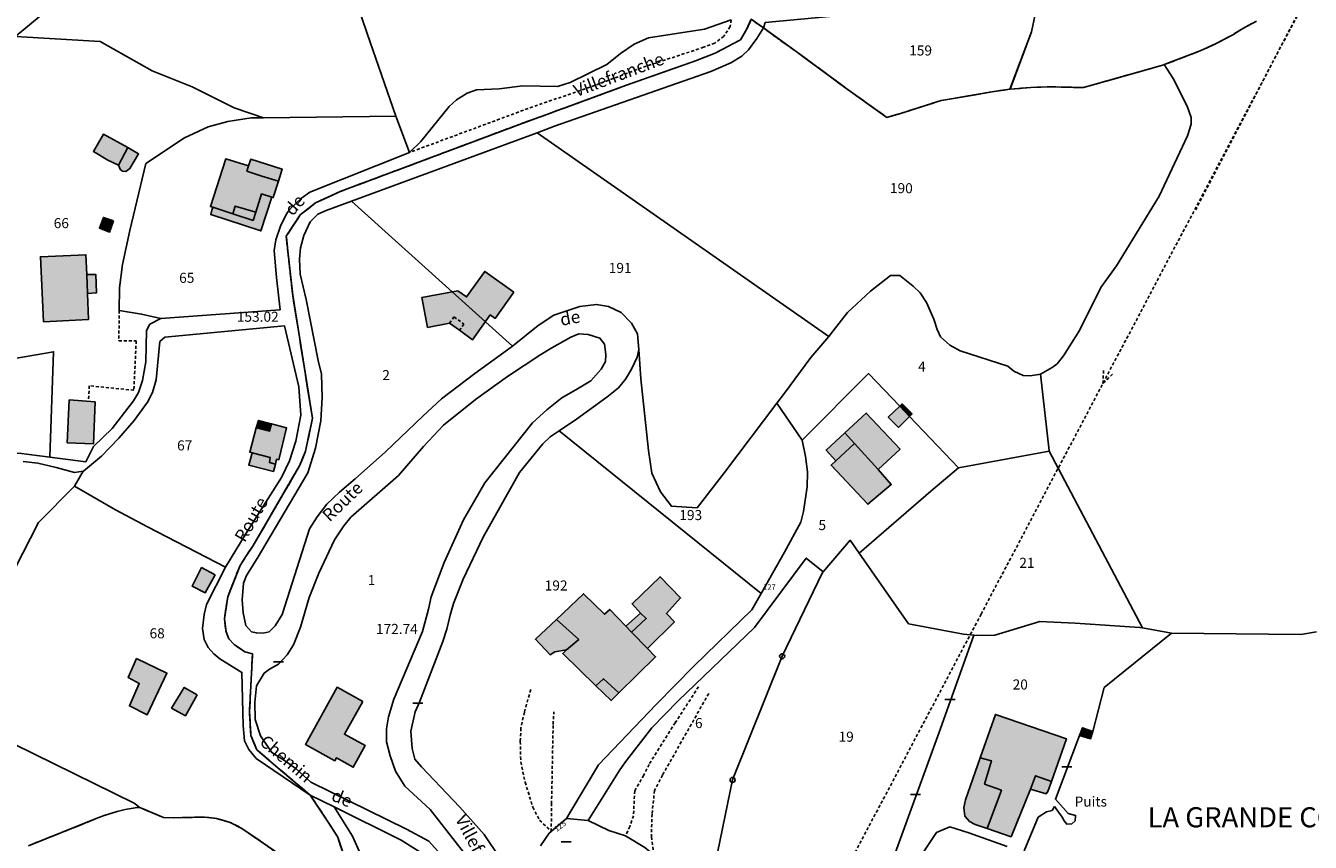
# Model space of a CAD drawing. Units: metres. Extents: x 1045703 to 1053463, y 6300808 to 6305684.
# Drawn here: x 1047072 to 1047328, y 6301524 to 6301686 of the extents above; entities that cross this region are included whole.
import ezdxf
from ezdxf.enums import TextEntityAlignment as Align

# ---------------------------------------------------------------- set-up
doc = ezdxf.new("R2010")
doc.units = ezdxf.units.M
doc.linetypes.add('TOPO1', pattern=[1, 0.6, -0.4])
doc.linetypes.add('TOPO2', pattern=[2.4, 2, -0.4])
doc.layers.get('0').update_dxf_attribs({"color": 255, "linetype": 'CONTINUOUS'})
for name, color, linetype in [('ig_cad_bati_dur', 152, 'CONTINUOUS'), ('ig_cad_bati_dur_hach', 24, 'CONTINUOUS'), ('ig_cad_bati_leger', 215, 'CONTINUOUS'), ('ig_cad_bati_leger_hach', 243, 'CONTINUOUS'), ('ig_cad_borne', 230, 'CONTINUOUS'), ('ig_cad_cote_alti', 37, 'CONTINUOUS'), ('ig_cad_detail_lineaire', 252, 'TOPO1'), ('ig_cad_lieudit', 7, 'ByLayer'), ('ig_cad_lieudit_texte', 210, 'CONTINUOUS'), ('ig_cad_mitoyennete', 230, 'CONTINUOUS'), ('ig_cad_nom_voie', 8, 'CONTINUOUS'), ('ig_cad_numero_voie', 40, 'CONTINUOUS'), ('ig_cad_parcel', 3, 'CONTINUOUS'), ('ig_cad_parcel_num', 3, 'CONTINUOUS'), ('ig_cad_section', 20, 'TOPO2')]:
    doc.layers.add(name, color=color, linetype=linetype)
doc.styles.add('Times New Roman', font='times.ttf')

# ---------------------------------------------------------------- blocks, each defined once
blk = doc.blocks.new('BORNE')
at = {"linetype": 'Continuous'}
blk.add_circle((0, 0), 0.5, dxfattribs=at)
blk = doc.blocks.new('MUR_NON_MIT')
blk.add_line((-1, 0.5), (1, 0.5))

msp = doc.modelspace()

# ---------------------------------------------------------------- hatches: boundary and pattern name
at = {"layer": 'ig_cad_bati_dur_hach'}
for points in [[(1047092.57, 6301661.84), (1047090.73, 6301658.35), (1047091.14, 6301657.46), (1047091.56, 6301657.13), (1047092.17, 6301657.11), (1047093.02, 6301657.68), (1047094.73, 6301660.61)], [(1047113.48, 6301648.7), (1047113.93, 6301650.23), (1047118.05, 6301648.99), (1047119.22, 6301652.65), (1047121.23, 6301651.99), (1047121.53, 6301651.9), (1047122.56, 6301655.16), (1047119.26, 6301656.2), (1047116.29, 6301657.13), (1047116.6, 6301658.22), (1047112.09, 6301659.61), (1047109.03, 6301650.13), (1047109.48, 6301649.99)], [(1047089.72, 6301647.25), (1047087.73, 6301647.97), (1047086.94, 6301645.83), (1047088.96, 6301645.06)], [(1047084.44, 6301636.58), (1047084.27, 6301640.55), (1047075.2, 6301640.12), (1047075.83, 6301627.19), (1047084.79, 6301627.67), (1047084.58, 6301632.8)], [(1047169.38, 6301633.09), (1047165.67, 6301627.87), (1047164.7, 6301628.56), (1047161.2, 6301623.64), (1047158.57, 6301625.5), (1047156.59, 6301626.92), (1047152.24, 6301626.09), (1047151.12, 6301632.03), (1047158.25, 6301633.37), (1047159.99, 6301632.15), (1047163.59, 6301637.21)], [(1047086.08, 6301611.29), (1047080.93, 6301611.64), (1047080.56, 6301603.13), (1047085.75, 6301602.91)], [(1047246.15, 6301610.41), (1047248.1, 6301608.38), (1047248.61, 6301608.87), (1047246.63, 6301610.86)], [(1047246.15, 6301610.41), (1047243.86, 6301608.24), (1047245.89, 6301606.19), (1047248.1, 6301608.38)], [(1047121.16, 6301606.91), (1047120.79, 6301605.44), (1047118.14, 6301606.12), (1047116.85, 6301601.27), (1047117.31, 6301601.14), (1047120.94, 6301600.18), (1047120.78, 6301599.21), (1047121.95, 6301598.88), (1047122.18, 6301599.84), (1047122.64, 6301599.76), (1047124.18, 6301606.09)], [(1047233.47, 6301599.51), (1047232.5, 6301598.64), (1047239.8, 6301590.89), (1047244.47, 6301594.82), (1047241.88, 6301597.78), (1047237.16, 6301603)], [(1047109.98, 6301576.87), (1047107.26, 6301578.29), (1047105.4, 6301574.59), (1047107.99, 6301573.3)], [(1047192.82, 6301565.47), (1047195.98, 6301562.21), (1047201.33, 6301567.52), (1047199.75, 6301569.18), (1047202.57, 6301572.25), (1047198.47, 6301576.46), (1047192.93, 6301571.1), (1047194.56, 6301569.26), (1047195.72, 6301568.2)], [(1047190.29, 6301553.37), (1047197.6, 6301560.55), (1047195.98, 6301562.21), (1047192.82, 6301565.47), (1047191.69, 6301566.64), (1047188.46, 6301569.96), (1047187.41, 6301569.02), (1047183.24, 6301573.09), (1047177.86, 6301568), (1047182.31, 6301563.99), (1047179.88, 6301561.96), (1047179.11, 6301561.2), (1047185.73, 6301554.76), (1047187.23, 6301556.19)], [(1047094.34, 6301560.24), (1047092.69, 6301556.4), (1047094.86, 6301555.26), (1047092.93, 6301550.79), (1047096.43, 6301548.99), (1047100.37, 6301557.31)], [(1047139.32, 6301551.68), (1047134.24, 6301554.5), (1047127.93, 6301543.13), (1047133.8, 6301539.87), (1047134.1, 6301540.43), (1047137.45, 6301538.58), (1047139.83, 6301542.87), (1047135.7, 6301545.15)], [(1047106.4, 6301553), (1047103.82, 6301554.47), (1047101.31, 6301550.34), (1047104.05, 6301548.81)], [(1047262.19, 6301540.46), (1047264.39, 6301539.87), (1047263.04, 6301535.24), (1047266.4, 6301534.01), (1047263.53, 6301526.38), (1047268.32, 6301524.76), (1047272.15, 6301534.24), (1047273.15, 6301536.88), (1047276.34, 6301535.73), (1047279.31, 6301544.24), (1047265.21, 6301549.1)], [(1047281.95, 6301544.91), (1047284.13, 6301544.24), (1047284.56, 6301545.69), (1047282.51, 6301546.42)]]:
    msp.add_hatch(color=256, dxfattribs=at).paths.add_polyline_path(points)
at = {"layer": 'ig_cad_bati_leger_hach'}
for points in [[(1047092.57, 6301661.84), (1047087.74, 6301664.52), (1047085.74, 6301661.09), (1047088.64, 6301659.35), (1047090.73, 6301658.35)], [(1047116.6, 6301658.22), (1047117.04, 6301659.52), (1047123.32, 6301657.54), (1047122.56, 6301655.16), (1047119.26, 6301656.2), (1047116.29, 6301657.13)], [(1047113.48, 6301648.7), (1047109.48, 6301649.99), (1047109.32, 6301649.43), (1047109.11, 6301648.54), (1047119.04, 6301645.27), (1047121.23, 6301651.99), (1047119.22, 6301652.65), (1047118.05, 6301648.99), (1047117.53, 6301647.38)], [(1047113.48, 6301648.7), (1047117.53, 6301647.38), (1047118.05, 6301648.99), (1047113.93, 6301650.23)], [(1047084.44, 6301636.58), (1047084.58, 6301632.8), (1047086.36, 6301632.94), (1047086.22, 6301636.63)], [(1047235.25, 6301605.12), (1047237.16, 6301603), (1047241.88, 6301597.78), (1047246.22, 6301601.85), (1047239.5, 6301609.04)], [(1047121.16, 6301606.91), (1047118.59, 6301607.58), (1047118.14, 6301606.12), (1047120.79, 6301605.44)], [(1047235.25, 6301605.12), (1047231.5, 6301601.67), (1047233.47, 6301599.51), (1047237.16, 6301603)], [(1047121.95, 6301598.88), (1047120.78, 6301599.21), (1047120.94, 6301600.18), (1047117.31, 6301601.14), (1047116.66, 6301598.68), (1047121.55, 6301597.42)], [(1047177.86, 6301568), (1047173.67, 6301564.04), (1047176.62, 6301560.94), (1047177.57, 6301561.54), (1047179.88, 6301561.96), (1047182.31, 6301563.99)], [(1047191.69, 6301566.64), (1047192.82, 6301565.47), (1047195.72, 6301568.2), (1047194.56, 6301569.26)], [(1047190.29, 6301553.37), (1047187.23, 6301556.19), (1047185.73, 6301554.76), (1047188.74, 6301551.83)], [(1047262.19, 6301540.46), (1047259.25, 6301532.09), (1047258.89, 6301530.57), (1047259.13, 6301528.87), (1047260.03, 6301527.79), (1047261.15, 6301527.17), (1047263.53, 6301526.38), (1047266.4, 6301534.01), (1047263.04, 6301535.24), (1047264.39, 6301539.87)], [(1047272.15, 6301534.24), (1047275.31, 6301533.29), (1047275.65, 6301533.76), (1047276.34, 6301535.73), (1047273.15, 6301536.88)]]:
    msp.add_hatch(color=256, dxfattribs=at).paths.add_polyline_path(points)

# ---------------------------------------------------------------- linework, layer by layer
at = {"layer": 'ig_cad_bati_dur'}
for points in [[(1047092.57, 6301661.84), (1047090.73, 6301658.35), (1047091.14, 6301657.46), (1047091.56, 6301657.13), (1047092.17, 6301657.11), (1047093.02, 6301657.68), (1047094.73, 6301660.61)], [(1047113.48, 6301648.7), (1047113.93, 6301650.23), (1047118.05, 6301648.99), (1047119.22, 6301652.65), (1047121.23, 6301651.99), (1047121.53, 6301651.9), (1047122.56, 6301655.16), (1047119.26, 6301656.2), (1047116.29, 6301657.13), (1047116.6, 6301658.22), (1047112.09, 6301659.61), (1047109.03, 6301650.13), (1047109.48, 6301649.99)], [(1047089.72, 6301647.25), (1047087.73, 6301647.97), (1047086.94, 6301645.83), (1047088.96, 6301645.06)], [(1047084.44, 6301636.58), (1047084.27, 6301640.55), (1047075.2, 6301640.12), (1047075.83, 6301627.19), (1047084.79, 6301627.67), (1047084.58, 6301632.8)], [(1047169.38, 6301633.09), (1047165.67, 6301627.87), (1047164.7, 6301628.56), (1047161.2, 6301623.64), (1047158.57, 6301625.5), (1047156.59, 6301626.92), (1047152.24, 6301626.09), (1047151.12, 6301632.03), (1047158.25, 6301633.37), (1047159.99, 6301632.15), (1047163.59, 6301637.21)], [(1047086.08, 6301611.29), (1047080.93, 6301611.64), (1047080.56, 6301603.13), (1047085.75, 6301602.91)], [(1047246.15, 6301610.41), (1047248.1, 6301608.38), (1047248.61, 6301608.87), (1047246.63, 6301610.86)], [(1047246.15, 6301610.41), (1047243.86, 6301608.24), (1047245.89, 6301606.19), (1047248.1, 6301608.38)], [(1047121.16, 6301606.91), (1047120.79, 6301605.44), (1047118.14, 6301606.12), (1047116.85, 6301601.27), (1047117.31, 6301601.14), (1047120.94, 6301600.18), (1047120.78, 6301599.21), (1047121.95, 6301598.88), (1047122.18, 6301599.84), (1047122.64, 6301599.76), (1047124.18, 6301606.09)], [(1047233.47, 6301599.51), (1047232.5, 6301598.64), (1047239.8, 6301590.89), (1047244.47, 6301594.82), (1047241.88, 6301597.78), (1047237.16, 6301603)], [(1047109.98, 6301576.87), (1047107.26, 6301578.29), (1047105.4, 6301574.59), (1047107.99, 6301573.3)], [(1047192.82, 6301565.47), (1047195.98, 6301562.21), (1047201.33, 6301567.52), (1047199.75, 6301569.18), (1047202.57, 6301572.25), (1047198.47, 6301576.46), (1047192.93, 6301571.1), (1047194.56, 6301569.26), (1047195.72, 6301568.2)], [(1047190.29, 6301553.37), (1047197.6, 6301560.55), (1047195.98, 6301562.21), (1047192.82, 6301565.47), (1047191.69, 6301566.64), (1047188.46, 6301569.96), (1047187.41, 6301569.02), (1047183.24, 6301573.09), (1047177.86, 6301568), (1047182.31, 6301563.99), (1047179.88, 6301561.96), (1047179.11, 6301561.2), (1047185.73, 6301554.76), (1047187.23, 6301556.19)], [(1047094.34, 6301560.24), (1047092.69, 6301556.4), (1047094.86, 6301555.26), (1047092.93, 6301550.79), (1047096.43, 6301548.99), (1047100.37, 6301557.31)], [(1047139.32, 6301551.68), (1047134.24, 6301554.5), (1047127.93, 6301543.13), (1047133.8, 6301539.87), (1047134.1, 6301540.43), (1047137.45, 6301538.58), (1047139.83, 6301542.87), (1047135.7, 6301545.15)], [(1047106.4, 6301553), (1047103.82, 6301554.47), (1047101.31, 6301550.34), (1047104.05, 6301548.81)], [(1047262.19, 6301540.46), (1047264.39, 6301539.87), (1047263.04, 6301535.24), (1047266.4, 6301534.01), (1047263.53, 6301526.38), (1047268.32, 6301524.76), (1047272.15, 6301534.24), (1047273.15, 6301536.88), (1047276.34, 6301535.73), (1047279.31, 6301544.24), (1047265.21, 6301549.1)], [(1047281.95, 6301544.91), (1047284.13, 6301544.24), (1047284.56, 6301545.69), (1047282.51, 6301546.42)]]:
    msp.add_lwpolyline(points, close=True, dxfattribs=at)
at = {"layer": 'ig_cad_bati_leger'}
for points in [[(1047092.57, 6301661.84), (1047087.74, 6301664.52), (1047085.74, 6301661.09), (1047088.64, 6301659.35), (1047090.73, 6301658.35)], [(1047116.6, 6301658.22), (1047117.04, 6301659.52), (1047123.32, 6301657.54), (1047122.56, 6301655.16), (1047119.26, 6301656.2), (1047116.29, 6301657.13)], [(1047113.48, 6301648.7), (1047109.48, 6301649.99), (1047109.32, 6301649.43), (1047109.11, 6301648.54), (1047119.04, 6301645.27), (1047121.23, 6301651.99), (1047119.22, 6301652.65), (1047118.05, 6301648.99), (1047117.53, 6301647.38)], [(1047113.48, 6301648.7), (1047117.53, 6301647.38), (1047118.05, 6301648.99), (1047113.93, 6301650.23)], [(1047084.44, 6301636.58), (1047084.58, 6301632.8), (1047086.36, 6301632.94), (1047086.22, 6301636.63)], [(1047235.25, 6301605.12), (1047237.16, 6301603), (1047241.88, 6301597.78), (1047246.22, 6301601.85), (1047239.5, 6301609.04)], [(1047121.16, 6301606.91), (1047118.59, 6301607.58), (1047118.14, 6301606.12), (1047120.79, 6301605.44)], [(1047235.25, 6301605.12), (1047231.5, 6301601.67), (1047233.47, 6301599.51), (1047237.16, 6301603)], [(1047121.95, 6301598.88), (1047120.78, 6301599.21), (1047120.94, 6301600.18), (1047117.31, 6301601.14), (1047116.66, 6301598.68), (1047121.55, 6301597.42)], [(1047177.86, 6301568), (1047173.67, 6301564.04), (1047176.62, 6301560.94), (1047177.57, 6301561.54), (1047179.88, 6301561.96), (1047182.31, 6301563.99)], [(1047191.69, 6301566.64), (1047192.82, 6301565.47), (1047195.72, 6301568.2), (1047194.56, 6301569.26)], [(1047190.29, 6301553.37), (1047187.23, 6301556.19), (1047185.73, 6301554.76), (1047188.74, 6301551.83)], [(1047262.19, 6301540.46), (1047259.25, 6301532.09), (1047258.89, 6301530.57), (1047259.13, 6301528.87), (1047260.03, 6301527.79), (1047261.15, 6301527.17), (1047263.53, 6301526.38), (1047266.4, 6301534.01), (1047263.04, 6301535.24), (1047264.39, 6301539.87)], [(1047272.15, 6301534.24), (1047275.31, 6301533.29), (1047275.65, 6301533.76), (1047276.34, 6301535.73), (1047273.15, 6301536.88)]]:
    msp.add_lwpolyline(points, close=True, dxfattribs=at)
at = {"layer": 'ig_cad_detail_lineaire'}
for points in [[(1047424.26, 6301872.31), (1047375.43, 6301783.8), (1047344.13, 6301724.43), (1047305.05, 6301649.5)], [(1047229.8, 6301507.5), (1047262.36, 6301569.04), (1047309.95, 6301659.19), (1047341.79, 6301719.28)], [(1047212.65, 6301687.28), (1047212.42, 6301685.95), (1047211.17, 6301684.01), (1047209.37, 6301682.64), (1047207.14, 6301681.81), (1047194.79, 6301677.73), (1047186.39, 6301674.53), (1047172.23, 6301669.63), (1047148.66, 6301660.9)], [(1047090.9, 6301629.45), (1047090.81, 6301623.42), (1047094.27, 6301623.4), (1047093.79, 6301613.57), (1047084.94, 6301614.46), (1047084.77, 6301611.38)], [(1047156.59, 6301626.92), (1047157.47, 6301628.16), (1047159.46, 6301626.75), (1047158.57, 6301625.5)], [(1047288.49, 6301616.79), (1047286.57, 6301614.9), (1047286.71, 6301617.57)], [(1047206.14, 6301554.6), (1047201.5, 6301547.43), (1047196.28, 6301539.15), (1047195.25, 6301537.01), (1047193.44, 6301533.88), (1047193.18, 6301528.93), (1047192.49, 6301526.8), (1047191.58, 6301524.91)], [(1047172.75, 6301554.01), (1047171.48, 6301549.51), (1047170.8, 6301546.38), (1047170.67, 6301543.68), (1047170.76, 6301539.63), (1047171.64, 6301535.58), (1047173.18, 6301530.62), (1047174.51, 6301528.03), (1047176.83, 6301525.81)], [(1047208.16, 6301553.24), (1047198.96, 6301536.99), (1047197.37, 6301533.97), (1047196.89, 6301529.24), (1047196.75, 6301524.74), (1047197.31, 6301520.95)], [(1047176.83, 6301525.81), (1047176.89, 6301531.28), (1047177.21, 6301547.11), (1047177.34, 6301549.59)]]:
    msp.add_lwpolyline(points, dxfattribs=at)
at = {"layer": 'ig_cad_lieudit'}
for points in [[(1047317.15, 6301687.02), (1047314.44, 6301685.57), (1047312.4, 6301684.31), (1047308.98, 6301682.49), (1047305.91, 6301681.09), (1047298.79, 6301678.36), (1047298.67, 6301678.31), (1047282.7, 6301673.79), (1047277.24, 6301673.92), (1047275.52, 6301673.94), (1047272.25, 6301673.81), (1047268.12, 6301673.48), (1047268.04, 6301673.47), (1047264.93, 6301673.02), (1047256.87, 6301671.62), (1047254.42, 6301671.22), (1047246.3, 6301668.65), (1047243.6, 6301667.84), (1047235.42, 6301673.7), (1047226.04, 6301680.63), (1047219.03, 6301685.65), (1047216.62, 6301687.39), (1047215.62, 6301685.22), (1047214.46, 6301683.27), (1047209.44, 6301680.65), (1047205.55, 6301679.12), (1047190.85, 6301673.91), (1047170.51, 6301666.46), (1047134.87, 6301653.12), (1047129.95, 6301650.86), (1047126.91, 6301648.46), (1047124.11, 6301644.22), (1047125.4, 6301632.47), (1047129.31, 6301608.01), (1047127.97, 6301601.44), (1047126.74, 6301598.53), (1047117.55, 6301582.69), (1047116.22, 6301580.7), (1047114.94, 6301578.7), (1047112.48, 6301572.5), (1047111.8, 6301568.12), (1047112.14, 6301565.54), (1047112.71, 6301564.15), (1047113.75, 6301562.97), (1047115.85, 6301561.55), (1047117.4, 6301561.11), (1047116.8, 6301549.69), (1047117.06, 6301544.86), (1047118.25, 6301542.07), (1047122.54, 6301538.39), (1047128.86, 6301533.05), (1047133.62, 6301530.69), (1047146.95, 6301524.05), (1047151.62, 6301521.16)], [(1047135.44, 6301521.45), (1047134.36, 6301524.64), (1047132.58, 6301527.48), (1047128.86, 6301533.05), (1047122.54, 6301538.39), (1047118.25, 6301542.07), (1047117.06, 6301544.86), (1047116.8, 6301549.69), (1047117.4, 6301561.11), (1047115.85, 6301561.55), (1047113.75, 6301562.97), (1047112.71, 6301564.15), (1047112.14, 6301565.54), (1047111.8, 6301568.12), (1047112.48, 6301572.5), (1047114.94, 6301578.7), (1047116.22, 6301580.7), (1047117.55, 6301582.69), (1047126.74, 6301598.53), (1047127.97, 6301601.44), (1047129.31, 6301608.01), (1047125.4, 6301632.47), (1047124.11, 6301644.22), (1047126.91, 6301648.46), (1047129.95, 6301650.86), (1047134.87, 6301653.12), (1047170.51, 6301666.46), (1047190.85, 6301673.91), (1047205.55, 6301679.12), (1047209.44, 6301680.65), (1047214.46, 6301683.27), (1047215.62, 6301685.22), (1047216.62, 6301687.39)], [(1047216.62, 6301687.39), (1047219.03, 6301685.65), (1047226.04, 6301680.63), (1047235.42, 6301673.7), (1047243.6, 6301667.84), (1047246.3, 6301668.65), (1047254.42, 6301671.22), (1047256.87, 6301671.62), (1047264.93, 6301673.02), (1047268.04, 6301673.47), (1047268.12, 6301673.48), (1047272.25, 6301673.81), (1047275.52, 6301673.94), (1047277.24, 6301673.92), (1047282.7, 6301673.79), (1047298.67, 6301678.31), (1047298.79, 6301678.36), (1047305.91, 6301681.09), (1047308.98, 6301682.49), (1047312.4, 6301684.31), (1047314.44, 6301685.57), (1047317.15, 6301687.02)], [(1047151.62, 6301521.16), (1047146.95, 6301524.05), (1047133.62, 6301530.69), (1047128.86, 6301533.05), (1047132.58, 6301527.48), (1047134.36, 6301524.64), (1047135.44, 6301521.45)], [(1047122.81, 6301521.19), (1047115.3, 6301526.42), (1047112.93, 6301527.61), (1047110.25, 6301528.38), (1047107.83, 6301528.66), (1047101.74, 6301528.52), (1047099.71, 6301528.57), (1047094.96, 6301530.58), (1047094.44, 6301530.54), (1047092.07, 6301530.17), (1047090.48, 6301529.78), (1047087.9, 6301528.96), (1047086.28, 6301528.35), (1047072.85, 6301522.96)], [(1047072.85, 6301522.96), (1047086.28, 6301528.35), (1047087.9, 6301528.96), (1047090.48, 6301529.78), (1047092.07, 6301530.17), (1047094.44, 6301530.54), (1047094.96, 6301530.58), (1047099.71, 6301528.57), (1047101.74, 6301528.52), (1047107.83, 6301528.66), (1047110.25, 6301528.38), (1047112.93, 6301527.61), (1047115.3, 6301526.42), (1047122.81, 6301521.19)]]:
    msp.add_lwpolyline(points, dxfattribs=at)
at = {"layer": 'ig_cad_parcel'}
for points in [[(1047130.53, 6301713.07), (1047140.2, 6301684.56), (1047145.94, 6301668.1), (1047119.58, 6301667.8), (1047113.76, 6301669.79), (1047105.37, 6301673.92), (1047097.45, 6301677.12), (1047087.08, 6301682.98), (1047070.35, 6301683.96), (1047070.37, 6301684.07), (1047089.49, 6301699.95)], [(1047212.65, 6301687.28), (1047207.31, 6301685.44), (1047196.19, 6301683.69), (1047193.3, 6301682.45), (1047190.61, 6301680.58), (1047187.86, 6301678.38), (1047180.63, 6301674.81), (1047178.07, 6301674), (1047171.2, 6301674.16), (1047166.47, 6301673.52), (1047161.98, 6301673.33), (1047160.13, 6301672.68), (1047157.97, 6301671.38), (1047156.55, 6301670.04), (1047150.87, 6301663.08), (1047148.66, 6301660.9), (1047148.63, 6301660.89), (1047145.94, 6301668.1), (1047140.2, 6301684.56), (1047130.53, 6301713.07)], [(1047062.82, 6301692.29), (1047057.18, 6301684.15), (1047051.37, 6301676.29), (1047046.83, 6301671.11), (1047035.84, 6301659.46), (1047029.96, 6301662.18), (1047025.92, 6301658.76), (1047022.38, 6301650.77), (1047019.35, 6301646.23), (1047016.81, 6301641.8), (1047013.39, 6301633.13), (1047010.97, 6301628.02), (1047016.28, 6301622.68), (1047024.41, 6301622.86), (1047026.61, 6301621.89), (1047031.09, 6301622.24), (1047036.96, 6301623.46), (1047036.31, 6301630.84), (1047036.46, 6301633.09), (1047046.93, 6301661.43), (1047052.26, 6301667.42), (1047056.96, 6301672.22), (1047070.37, 6301684.07), (1047089.49, 6301699.95)], [(1047317.15, 6301687.02), (1047314.44, 6301685.57), (1047312.4, 6301684.31), (1047308.98, 6301682.49), (1047305.91, 6301681.09), (1047298.79, 6301678.36), (1047298.67, 6301678.31), (1047282.7, 6301673.79), (1047277.24, 6301673.92), (1047275.52, 6301673.94), (1047272.25, 6301673.81), (1047268.12, 6301673.48), (1047268.04, 6301673.47), (1047272.39, 6301684.87), (1047273.8, 6301691.84)], [(1047329.04, 6301565.49), (1047325.93, 6301564.96), (1047300.23, 6301565.22), (1047294.44, 6301566.29), (1047275.9, 6301601.49), (1047275.88, 6301601.53), (1047274.15, 6301616.79), (1047276.49, 6301618.11), (1047277.51, 6301618.84), (1047278.74, 6301620.45), (1047281.95, 6301625.49), (1047286.16, 6301634.03), (1047289.3, 6301638.36), (1047297.78, 6301652.16), (1047303.44, 6301664.21), (1047304.14, 6301666.54), (1047304.13, 6301667.86), (1047303.31, 6301670.07), (1047300.53, 6301675.57), (1047298.79, 6301678.36), (1047305.91, 6301681.09), (1047308.98, 6301682.49), (1047312.4, 6301684.31), (1047314.44, 6301685.57), (1047317.15, 6301687.02)], [(1047070.35, 6301683.96), (1047087.08, 6301682.98), (1047097.45, 6301677.12), (1047105.37, 6301673.92), (1047113.76, 6301669.79), (1047119.58, 6301667.8), (1047117.14, 6301667.75), (1047112.51, 6301667.07), (1047108.59, 6301665.99), (1047103.84, 6301663.78), (1047096.19, 6301658.67), (1047093.01, 6301645.39), (1047091.57, 6301638.62), (1047090.95, 6301633.95), (1047090.9, 6301629.45), (1047095.32, 6301628.73), (1047099.15, 6301627.82), (1047096.98, 6301626.72), (1047096.29, 6301625.49), (1047096.21, 6301619.24), (1047095.53, 6301615.5), (1047094.7, 6301613.14), (1047093.7, 6301611.5), (1047089.47, 6301606), (1047085.79, 6301602.4), (1047084.24, 6301599.35), (1047077.06, 6301600.28), (1047077.83, 6301621.24), (1047061.59, 6301618.45)], [(1047155.38, 6301520.62), (1047152.5, 6301523.85), (1047148.06, 6301526.27), (1047129.03, 6301535.6), (1047126.11, 6301538.28), (1047123.96, 6301539.76), (1047121.22, 6301541.48), (1047119.02, 6301544.85), (1047117.94, 6301548.05), (1047117.87, 6301551.46), (1047118.17, 6301554.78), (1047119.71, 6301557.31), (1047120.78, 6301558.1), (1047122.55, 6301559.05), (1047124.28, 6301560.94), (1047125.59, 6301562.93), (1047126.96, 6301566.42), (1047128.7, 6301572.33), (1047130.61, 6301577.21), (1047133.71, 6301583.83), (1047135.55, 6301586.6), (1047136.99, 6301588.31), (1047146.44, 6301596.64), (1047151.43, 6301602.36), (1047155.42, 6301606.64), (1047161.77, 6301611.75), (1047168.15, 6301616.33), (1047174.74, 6301620.7), (1047176.96, 6301622.03), (1047180.74, 6301624.13), (1047182.33, 6301624.81), (1047184.15, 6301624.69), (1047186.5, 6301623.94), (1047187.45, 6301622.75), (1047187.71, 6301620.71), (1047187.65, 6301619.3), (1047186.79, 6301617.74), (1047184.71, 6301615.44), (1047182.07, 6301613.84), (1047178.96, 6301612.09), (1047175.93, 6301609.69), (1047173.1, 6301607.12), (1047163.65, 6301595.18), (1047159.4, 6301587.77), (1047155.52, 6301579.34), (1047152.95, 6301572.51), (1047152.39, 6301570.01), (1047151.21, 6301565.6), (1047145.54, 6301552.14), (1047144.45, 6301548.6), (1047144.05, 6301546.21), (1047144.04, 6301543.62), (1047144.77, 6301540.84), (1047145.82, 6301537.8), (1047147.7, 6301534.84), (1047152.75, 6301530.14), (1047159.37, 6301521.71)], [(1047166.72, 6301520.37), (1047163.51, 6301525.2), (1047158.67, 6301530.62), (1047151.01, 6301538.65), (1047149.7, 6301540.15), (1047149.19, 6301542.29), (1047148.91, 6301545.73), (1047149.76, 6301549.61), (1047150.62, 6301551.55), (1047155.26, 6301563.6), (1047156.04, 6301566.05), (1047156.71, 6301568.85), (1047157.42, 6301571.13), (1047159.29, 6301575.98), (1047163.27, 6301584.38), (1047170.54, 6301597.21), (1047175.15, 6301602.92), (1047176.64, 6301604.33), (1047178.44, 6301605.53), (1047218.61, 6301573.17), (1047216.77, 6301569.92), (1047205.29, 6301558.75), (1047197.71, 6301551.08), (1047186.22, 6301539.06), (1047180.71, 6301529.82), (1047179.89, 6301528.41), (1047176.4, 6301525.44), (1047174.68, 6301522.96)], [(1047070.15, 6301578.03), (1047074.85, 6301587.26), (1047081.97, 6301594.49), (1047083.71, 6301597.45), (1047081.96, 6301597.2), (1047078.36, 6301598.21), (1047074.7, 6301599.06), (1047071.75, 6301599.43)], [(1047135.44, 6301521.45), (1047134.36, 6301524.64), (1047132.58, 6301527.48), (1047128.86, 6301533.05), (1047118.13, 6301540.34), (1047116.69, 6301542.09), (1047115.83, 6301543.81), (1047115.57, 6301546.91), (1047115.29, 6301557.44), (1047110.92, 6301560.12), (1047109.72, 6301561.11), (1047108.56, 6301562.37), (1047107.76, 6301563.98), (1047107.47, 6301566.15), (1047107.78, 6301568.93), (1047108.27, 6301570.97), (1047112.06, 6301578.37), (1047096.48, 6301586.4), (1047090.13, 6301589.77), (1047081.97, 6301594.49), (1047074.85, 6301587.26), (1047070.15, 6301578.03)], [(1047244.44, 6301519.32), (1047254.2, 6301546.09), (1047260.93, 6301564.85), (1047261.36, 6301564.8), (1047265.08, 6301564.83), (1047274, 6301567.59), (1047281.06, 6301567.25), (1047293.92, 6301566.38), (1047294.44, 6301566.29), (1047300.23, 6301565.22), (1047286.8, 6301554.41), (1047284.6, 6301545.68), (1047284.56, 6301545.69), (1047284.13, 6301544.24), (1047281.95, 6301544.91), (1047277.14, 6301532.2), (1047279.66, 6301529.38), (1047281.15, 6301528.98), (1047281.04, 6301527.93), (1047280.42, 6301527.33), (1047279.37, 6301527.28), (1047278.89, 6301527.89), (1047278.5, 6301528.66), (1047276.92, 6301530.76), (1047276.48, 6301530), (1047275.37, 6301529.73), (1047273.67, 6301528.64), (1047270.93, 6301521.93)], [(1047270.93, 6301521.93), (1047273.67, 6301528.64), (1047275.37, 6301529.73), (1047276.48, 6301530), (1047276.92, 6301530.76), (1047278.5, 6301528.66), (1047278.89, 6301527.89), (1047279.37, 6301527.28), (1047280.42, 6301527.33), (1047281.04, 6301527.93), (1047281.15, 6301528.98), (1047279.66, 6301529.38), (1047277.14, 6301532.2), (1047281.95, 6301544.91), (1047284.13, 6301544.24), (1047284.56, 6301545.69), (1047284.6, 6301545.68), (1047286.8, 6301554.41), (1047300.23, 6301565.22), (1047325.93, 6301564.96), (1047329.04, 6301565.49)], [(1047061.96, 6301547.08), (1047093.85, 6301531.45), (1047094.96, 6301530.58), (1047099.71, 6301528.57), (1047101.74, 6301528.52), (1047107.83, 6301528.66), (1047110.25, 6301528.38), (1047112.93, 6301527.61), (1047115.3, 6301526.42), (1047122.81, 6301521.19)], [(1047072.85, 6301522.96), (1047086.28, 6301528.35), (1047087.9, 6301528.96), (1047090.48, 6301529.78), (1047092.07, 6301530.17), (1047094.44, 6301530.54), (1047094.96, 6301530.58), (1047093.85, 6301531.45), (1047061.96, 6301547.08)], [(1047135.44, 6301521.45), (1047134.36, 6301524.64), (1047132.58, 6301527.48), (1047128.86, 6301533.05), (1047133.62, 6301530.69), (1047137.3, 6301524.83), (1047138.96, 6301521.13)], [(1047072.85, 6301522.96), (1047086.28, 6301528.35), (1047087.9, 6301528.96), (1047090.48, 6301529.78), (1047092.07, 6301530.17), (1047094.44, 6301530.54), (1047094.96, 6301530.58), (1047099.71, 6301528.57), (1047101.74, 6301528.52), (1047107.83, 6301528.66), (1047110.25, 6301528.38), (1047112.93, 6301527.61), (1047115.3, 6301526.42), (1047122.81, 6301521.19)], [(1047267.52, 6301522.79), (1047259.9, 6301525.52), (1047256.16, 6301526.7), (1047253.45, 6301525.61), (1047250.4, 6301521.01)], [(1047250.4, 6301521.01), (1047253.45, 6301525.61), (1047256.16, 6301526.7), (1047259.9, 6301525.52), (1047267.52, 6301522.79)]]:
    msp.add_lwpolyline(points, dxfattribs=at)
for points in [[(1047268.12, 6301673.48), (1047268.04, 6301673.47), (1047264.93, 6301673.02), (1047256.87, 6301671.62), (1047254.42, 6301671.22), (1047246.3, 6301668.65), (1047243.6, 6301667.84), (1047235.42, 6301673.7), (1047226.04, 6301680.63), (1047219.03, 6301685.65), (1047219.4, 6301686.73), (1047234.32, 6301688.14), (1047273.8, 6301691.84), (1047272.39, 6301684.87)], [(1047174.06, 6301664.82), (1047177.5, 6301666.09), (1047208.61, 6301676.96), (1047212.55, 6301678.7), (1047214.74, 6301680.07), (1047216.1, 6301681.3), (1047217.75, 6301683.58), (1047219.03, 6301685.65), (1047226.04, 6301680.63), (1047235.42, 6301673.7), (1047243.6, 6301667.84), (1047246.3, 6301668.65), (1047254.42, 6301671.22), (1047256.87, 6301671.62), (1047264.93, 6301673.02), (1047268.04, 6301673.47), (1047268.12, 6301673.48), (1047272.25, 6301673.81), (1047275.52, 6301673.94), (1047277.24, 6301673.92), (1047282.7, 6301673.79), (1047298.67, 6301678.31), (1047298.79, 6301678.36), (1047300.53, 6301675.57), (1047303.31, 6301670.07), (1047304.13, 6301667.86), (1047304.14, 6301666.54), (1047303.44, 6301664.21), (1047297.78, 6301652.16), (1047289.3, 6301638.36), (1047286.16, 6301634.03), (1047281.95, 6301625.49), (1047278.74, 6301620.45), (1047277.51, 6301618.84), (1047276.49, 6301618.11), (1047274.15, 6301616.79), (1047272.12, 6301616.46), (1047270.74, 6301616.52), (1047268.87, 6301617.37), (1047267.67, 6301618.36), (1047258.18, 6301621.44), (1047256.1, 6301622.55), (1047254.28, 6301624.22), (1047253.58, 6301625.69), (1047252.94, 6301627.73), (1047251.48, 6301631.05), (1047250.22, 6301632.97), (1047248.85, 6301634.31), (1047246.16, 6301636.41), (1047244.35, 6301636.43), (1047240.37, 6301633.31), (1047235.78, 6301629.04), (1047232.95, 6301625.37), (1047232.04, 6301624.3)], [(1047148.63, 6301660.89), (1047128.83, 6301653), (1047127.15, 6301651.79), (1047124.83, 6301649.58), (1047124.23, 6301648.77), (1047123.01, 6301646.39), (1047122.07, 6301643.51), (1047121.71, 6301641.35), (1047122.16, 6301635.98), (1047122.89, 6301629.59), (1047099.15, 6301627.82), (1047095.32, 6301628.73), (1047090.9, 6301629.45), (1047090.95, 6301633.95), (1047091.57, 6301638.62), (1047093.01, 6301645.39), (1047096.19, 6301658.67), (1047103.84, 6301663.78), (1047108.59, 6301665.99), (1047112.51, 6301667.07), (1047117.14, 6301667.75), (1047119.58, 6301667.8), (1047145.94, 6301668.1)], [(1047200.73, 6301590.5), (1047198.56, 6301593.38), (1047196.82, 6301597.08), (1047196.19, 6301601.59), (1047194.67, 6301615.85), (1047194.24, 6301621.69), (1047194.01, 6301624.77), (1047192.81, 6301626.92), (1047190.73, 6301629.03), (1047188.2, 6301630.26), (1047185.84, 6301630.66), (1047182.52, 6301630.22), (1047177.32, 6301628.52), (1047174.24, 6301626.44), (1047169.1, 6301622.36), (1047137.11, 6301651.21), (1047174.06, 6301664.82), (1047232.04, 6301624.3), (1047228.47, 6301620.12), (1047223.25, 6301612.99), (1047221.74, 6301610.99), (1047211.32, 6301597.21), (1047205.84, 6301590.19)], [(1047169.1, 6301622.36), (1047168.87, 6301622.18), (1047161.64, 6301616.94), (1047155.01, 6301611.84), (1047151.3, 6301608.42), (1047143.84, 6301601.31), (1047137.82, 6301595.96), (1047134.69, 6301593.3), (1047132.2, 6301590.94), (1047130.26, 6301588.38), (1047128.74, 6301585.98), (1047123.29, 6301568.93), (1047121.91, 6301566.68), (1047120.71, 6301565.5), (1047119.53, 6301565.26), (1047118.19, 6301565.3), (1047117.23, 6301565.5), (1047116.08, 6301566.78), (1047115.52, 6301569.29), (1047115.32, 6301571.85), (1047115.61, 6301575.18), (1047116.22, 6301576.74), (1047118.36, 6301580.13), (1047128.42, 6301597.18), (1047129.93, 6301602.08), (1047130.98, 6301607.48), (1047131.28, 6301612.12), (1047131.12, 6301616.77), (1047130.47, 6301619.5), (1047128.07, 6301631.61), (1047126.86, 6301636.7), (1047126.76, 6301639.65), (1047126.97, 6301641.94), (1047127.64, 6301644.38), (1047128.86, 6301647.07), (1047130.37, 6301648.6), (1047132.04, 6301649.33), (1047137.11, 6301651.21)], [(1047275.9, 6301601.49), (1047257.85, 6301598.15), (1047248.1, 6301608.38), (1047246.15, 6301610.41), (1047239.98, 6301616.88), (1047226.75, 6301603.65), (1047221.74, 6301610.99), (1047223.25, 6301612.99), (1047228.47, 6301620.12), (1047232.04, 6301624.3), (1047232.95, 6301625.37), (1047235.78, 6301629.04), (1047240.37, 6301633.31), (1047244.35, 6301636.43), (1047246.16, 6301636.41), (1047248.85, 6301634.31), (1047250.22, 6301632.97), (1047251.48, 6301631.05), (1047252.94, 6301627.73), (1047253.58, 6301625.69), (1047254.28, 6301624.22), (1047256.1, 6301622.55), (1047258.18, 6301621.44), (1047267.67, 6301618.36), (1047268.87, 6301617.37), (1047270.74, 6301616.52), (1047272.12, 6301616.46), (1047274.15, 6301616.79), (1047275.88, 6301601.53)], [(1047083.71, 6301597.45), (1047081.97, 6301594.49), (1047090.13, 6301589.77), (1047096.48, 6301586.4), (1047112.06, 6301578.37), (1047116.11, 6301585.16), (1047123.16, 6301596.21), (1047124.74, 6301599.53), (1047126.01, 6301603.47), (1047126.99, 6301608.6), (1047126.65, 6301614.27), (1047123.75, 6301626.41), (1047099.94, 6301624.12), (1047098.99, 6301623.25), (1047098.25, 6301615.66), (1047097.54, 6301613.15), (1047096.53, 6301611.19), (1047093.84, 6301607.53), (1047090.83, 6301604.03), (1047087.36, 6301600.45), (1047083.75, 6301597.45)], [(1047056.65, 6301619.45), (1047050.09, 6301605.16), (1047044.54, 6301594.64), (1047038.51, 6301583.69), (1047044.04, 6301586.15), (1047056.47, 6301596.38), (1047059.76, 6301598.49), (1047063.05, 6301599.83), (1047068.25, 6301601.01), (1047070.91, 6301601.07), (1047077.06, 6301600.28), (1047077.83, 6301621.24), (1047061.59, 6301618.45), (1047061.55, 6301618.46)], [(1047178.44, 6301605.53), (1047181.84, 6301607.8), (1047187.87, 6301612.19), (1047190.21, 6301614.05), (1047191.7, 6301615.86), (1047192.89, 6301617.91), (1047193.93, 6301620.16), (1047194.24, 6301621.69), (1047194.67, 6301615.85), (1047196.19, 6301601.59), (1047196.82, 6301597.08), (1047198.56, 6301593.38), (1047200.73, 6301590.5), (1047205.84, 6301590.19), (1047211.32, 6301597.21), (1047221.74, 6301610.99), (1047226.75, 6301603.65), (1047227.42, 6301600.38), (1047227.79, 6301597.37), (1047227.72, 6301594.34), (1047227.01, 6301589.43), (1047226.49, 6301587.31), (1047223.24, 6301581.34), (1047218.61, 6301573.17)], [(1047238.11, 6301581.19), (1047252.37, 6301593.53), (1047257.85, 6301598.15), (1047248.1, 6301608.38), (1047246.15, 6301610.41), (1047239.98, 6301616.88), (1047226.75, 6301603.65), (1047227.42, 6301600.38), (1047227.79, 6301597.37), (1047227.72, 6301594.34), (1047227.01, 6301589.43), (1047226.49, 6301587.31), (1047223.24, 6301581.34), (1047218.61, 6301573.17), (1047216.77, 6301569.92), (1047205.29, 6301558.75), (1047197.71, 6301551.08), (1047186.22, 6301539.06), (1047180.71, 6301529.82), (1047179.89, 6301528.41), (1047184.21, 6301527.98), (1047190.46, 6301538.05), (1047191.81, 6301539.91), (1047196.86, 6301546.4), (1047202.05, 6301551.81), (1047217.24, 6301566.4), (1047227.55, 6301580.2), (1047230.93, 6301577.46), (1047236.32, 6301583.74)], [(1047294.44, 6301566.29), (1047275.9, 6301601.49), (1047257.85, 6301598.15), (1047252.37, 6301593.53), (1047238.11, 6301581.19), (1047247.92, 6301567.1), (1047258.85, 6301565.07), (1047260.93, 6301564.85), (1047261.36, 6301564.8), (1047265.08, 6301564.83), (1047274, 6301567.59), (1047281.06, 6301567.25), (1047293.92, 6301566.38)], [(1047244.44, 6301519.32), (1047254.2, 6301546.09), (1047260.93, 6301564.85), (1047258.85, 6301565.07), (1047247.92, 6301567.1), (1047238.11, 6301581.19), (1047236.32, 6301583.74), (1047230.93, 6301577.46), (1047230.72, 6301577.21), (1047222.77, 6301560.67), (1047212.91, 6301536.05), (1047209.88, 6301521.58), (1047225.47, 6301521.65), (1047231.08, 6301521.28), (1047236.75, 6301520.75), (1047243.22, 6301519.57)], [(1047209.88, 6301521.58), (1047207.35, 6301520.87), (1047199.38, 6301518.62), (1047196.95, 6301521.35), (1047195.47, 6301522.62), (1047191.58, 6301524.91), (1047188.29, 6301526.02), (1047184.21, 6301527.98), (1047190.46, 6301538.05), (1047191.81, 6301539.91), (1047196.86, 6301546.4), (1047202.05, 6301551.81), (1047217.24, 6301566.4), (1047227.55, 6301580.2), (1047230.93, 6301577.46), (1047230.72, 6301577.21), (1047222.77, 6301560.67), (1047212.91, 6301536.05)], [(1047133.62, 6301530.69), (1047137.3, 6301524.83), (1047138.96, 6301521.13), (1047139.78, 6301517.87), (1047140.16, 6301515.69), (1047139.75, 6301513.31), (1047142.47, 6301510.94), (1047146.35, 6301508.26), (1047151.95, 6301505.42), (1047156.74, 6301503.7), (1047156.75, 6301503.76), (1047156.33, 6301508.11), (1047155.32, 6301512.65), (1047154.3, 6301515.13), (1047152.8, 6301519.27), (1047151.62, 6301521.16), (1047146.95, 6301524.05)]]:
    msp.add_lwpolyline(points, close=True, dxfattribs=at)
at = {"layer": 'ig_cad_section'}
for points in [[(1047317.15, 6301687.02), (1047314.44, 6301685.57), (1047312.4, 6301684.31), (1047308.98, 6301682.49), (1047305.91, 6301681.09), (1047298.79, 6301678.36), (1047298.67, 6301678.31), (1047282.7, 6301673.79), (1047277.24, 6301673.92), (1047275.52, 6301673.94), (1047272.25, 6301673.81), (1047268.12, 6301673.48), (1047268.04, 6301673.47), (1047264.93, 6301673.02), (1047256.87, 6301671.62), (1047254.42, 6301671.22), (1047246.3, 6301668.65), (1047243.6, 6301667.84), (1047235.42, 6301673.7), (1047226.04, 6301680.63), (1047219.03, 6301685.65), (1047216.62, 6301687.39), (1047215.62, 6301685.22), (1047214.46, 6301683.27), (1047209.44, 6301680.65), (1047205.55, 6301679.12), (1047190.85, 6301673.91), (1047170.51, 6301666.46), (1047134.87, 6301653.12), (1047129.95, 6301650.86), (1047126.91, 6301648.46), (1047124.11, 6301644.22), (1047125.4, 6301632.47), (1047129.31, 6301608.01), (1047127.97, 6301601.44), (1047126.74, 6301598.53), (1047117.55, 6301582.69), (1047116.22, 6301580.7), (1047114.94, 6301578.7), (1047112.48, 6301572.5), (1047111.8, 6301568.12), (1047112.14, 6301565.54), (1047112.71, 6301564.15), (1047113.75, 6301562.97), (1047115.85, 6301561.55), (1047117.4, 6301561.11), (1047116.8, 6301549.69), (1047117.06, 6301544.86), (1047118.25, 6301542.07), (1047122.54, 6301538.39), (1047128.86, 6301533.05), (1047132.58, 6301527.48), (1047134.36, 6301524.64), (1047135.44, 6301521.45)], [(1047135.44, 6301521.45), (1047134.36, 6301524.64), (1047132.58, 6301527.48), (1047128.86, 6301533.05), (1047122.54, 6301538.39), (1047118.25, 6301542.07), (1047117.06, 6301544.86), (1047116.8, 6301549.69), (1047117.4, 6301561.11), (1047115.85, 6301561.55), (1047113.75, 6301562.97), (1047112.71, 6301564.15), (1047112.14, 6301565.54), (1047111.8, 6301568.12), (1047112.48, 6301572.5), (1047114.94, 6301578.7), (1047116.22, 6301580.7), (1047117.55, 6301582.69), (1047126.74, 6301598.53), (1047127.97, 6301601.44), (1047129.31, 6301608.01), (1047125.4, 6301632.47), (1047124.11, 6301644.22), (1047126.91, 6301648.46), (1047129.95, 6301650.86), (1047134.87, 6301653.12), (1047170.51, 6301666.46), (1047190.85, 6301673.91), (1047205.55, 6301679.12), (1047209.44, 6301680.65), (1047214.46, 6301683.27), (1047215.62, 6301685.22), (1047216.62, 6301687.39)], [(1047216.62, 6301687.39), (1047219.03, 6301685.65), (1047226.04, 6301680.63), (1047235.42, 6301673.7), (1047243.6, 6301667.84), (1047246.3, 6301668.65), (1047254.42, 6301671.22), (1047256.87, 6301671.62), (1047264.93, 6301673.02), (1047268.04, 6301673.47), (1047268.12, 6301673.48), (1047272.25, 6301673.81), (1047275.52, 6301673.94), (1047277.24, 6301673.92), (1047282.7, 6301673.79), (1047298.67, 6301678.31), (1047298.79, 6301678.36), (1047305.91, 6301681.09), (1047308.98, 6301682.49), (1047312.4, 6301684.31), (1047314.44, 6301685.57), (1047317.15, 6301687.02)], [(1047122.81, 6301521.19), (1047115.3, 6301526.42), (1047112.93, 6301527.61), (1047110.25, 6301528.38), (1047107.83, 6301528.66), (1047101.74, 6301528.52), (1047099.71, 6301528.57), (1047094.96, 6301530.58), (1047094.44, 6301530.54), (1047092.07, 6301530.17), (1047090.48, 6301529.78), (1047087.9, 6301528.96), (1047086.28, 6301528.35), (1047072.85, 6301522.96)], [(1047072.85, 6301522.96), (1047086.28, 6301528.35), (1047087.9, 6301528.96), (1047090.48, 6301529.78), (1047092.07, 6301530.17), (1047094.44, 6301530.54), (1047094.96, 6301530.58), (1047099.71, 6301528.57), (1047101.74, 6301528.52), (1047107.83, 6301528.66), (1047110.25, 6301528.38), (1047112.93, 6301527.61), (1047115.3, 6301526.42), (1047122.81, 6301521.19)]]:
    msp.add_lwpolyline(points, dxfattribs=at)

# ---------------------------------------------------------------- block references
at = {"layer": 'ig_cad_borne'}
for p in [(1047222.77, 6301560.67), (1047212.91, 6301536.05)]:
    msp.add_blockref('BORNE', p, dxfattribs=at)
at = {"layer": 'ig_cad_mitoyennete'}
for p in [(1047122.55, 6301559.05), (1047256.16, 6301551.57), (1047150.3, 6301550.84), (1047279.38, 6301538.13), (1047249.29, 6301532.63), (1047179.82, 6301523.23)]:
    msp.add_blockref('MUR_NON_MIT', p, dxfattribs=at)

# ---------------------------------------------------------------- texts
at = {"layer": 'ig_cad_cote_alti', "style": 'Times New Roman'}
for s, p in [('153.02', (1047114.28, 6301626.58)), ('172.74', (1047141.96, 6301564.47)), ('Puits', (1047280.95, 6301530.12))]:
    msp.add_text(s, height=2, dxfattribs=at).set_placement(p, align=Align.BOTTOM_LEFT)
at = {"layer": 'ig_cad_lieudit_texte', "style": 'Times New Roman'}
msp.add_text('LA GRANDE COMBE', height=4, dxfattribs=at).set_placement((1047295.46, 6301525.37), align=Align.BOTTOM_LEFT)
at = {"layer": 'ig_cad_nom_voie', "style": 'Times New Roman'}
for s, rotation, p in [('Villefranche', 20.6, (1047182.14, 6301671.16)), ('Villefranche', 20.6, (1047182.14, 6301671.16)), ('de', 48.8, (1047125.98, 6301647.59)), ('de', 48.8, (1047125.98, 6301647.59)), ('de', 10.6, (1047178.98, 6301625.61)), ('Route', 44.1, (1047133.3, 6301586.69)), ('Route', 60.3, (1047116.54, 6301582.76)), ('Route', 60.3, (1047116.54, 6301582.76)), ('Chemin', 319.6, (1047118.09, 6301542.72)), ('Chemin', 319.6, (1047118.09, 6301542.72)), ('de', 337.4, (1047132.59, 6301531.34)), ('de', 337.4, (1047132.59, 6301531.34)), ('Villefranche', 298, (1047156.95, 6301527.93))]:
    msp.add_text(s, height=2.5, rotation=rotation, dxfattribs=at).set_placement(p, align=Align.BOTTOM_LEFT)
at = {"layer": 'ig_cad_numero_voie', "style": 'Times New Roman'}
msp.add_text('127', height=1.1, dxfattribs=at).set_placement((1047219, 6301573.53), align=Align.BOTTOM_LEFT)
msp.add_text('125', height=1.1, rotation=37, dxfattribs=at).set_placement((1047178.13, 6301525.41), align=Align.BOTTOM_LEFT)
at = {"layer": 'ig_cad_parcel_num', "style": 'Times New Roman'}
for s, p in [('159', (1047248.04, 6301679.55)), ('66', (1047077.85, 6301645.2)), ('191', (1047188.27, 6301636.29)), ('65', (1047102.81, 6301634.32)), ('4', (1047249.82, 6301616.67)), ('2', (1047143.22, 6301614.96)), ('67', (1047102.4, 6301600.98)), ('193', (1047202.31, 6301587.12)), ('5', (1047229.99, 6301585.13)), ('21', (1047269.95, 6301577.62)), ('1', (1047140.33, 6301574.18)), ('192', (1047175.53, 6301573.11)), ('68', (1047096.92, 6301563.6)), ('20', (1047268.62, 6301553.41)), ('6', (1047205.43, 6301545.74)), ('19', (1047233.99, 6301543.03))]:
    msp.add_text(s, height=2, dxfattribs=at).set_placement(p, align=Align.BOTTOM_LEFT)
msp.add_text('190', height=2, rotation=359.6, dxfattribs=at).set_placement((1047244.2, 6301652.17), align=Align.BOTTOM_LEFT)

doc.saveas('drawing.dxf')
